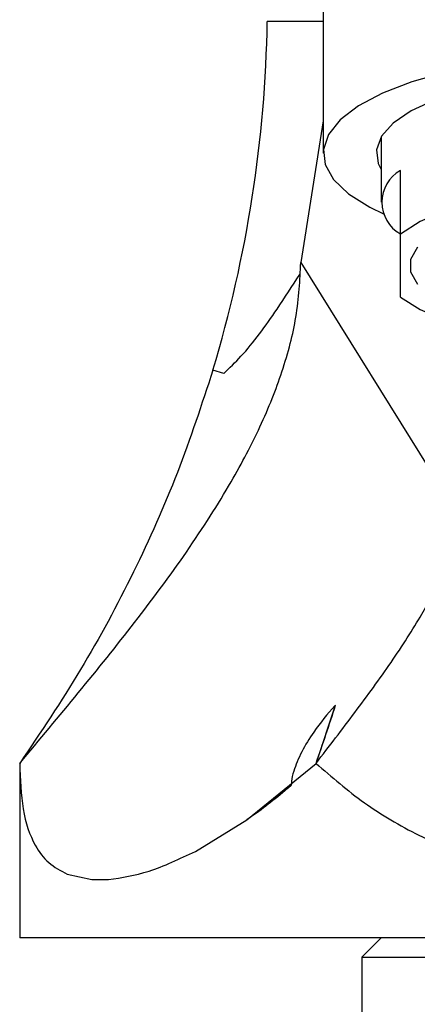
# Model space of a CAD drawing. Units: millimetres. Extents: x 3 to 2246, y 5 to 2245.
# Drawn here: x 1094 to 1115, y 1279 to 1330 of the extents above; entities that cross this region are included whole.
import ezdxf

# ---------------------------------------------------------------- set-up
doc = ezdxf.new("R2010")
doc.units = ezdxf.units.MM

msp = doc.modelspace()

# ---------------------------------------------------------------- linework, layer by layer
at = {"color": 7, "linetype": 'Continuous', "lineweight": 25}
for p, q in [((1109.666, 1330.152), (1109.666, 1322.663)), ((1109.666, 1329.491), (1106.761, 1329.491)), ((1109.666, 1324.338), (1108.501, 1316.991)), ((1112.666, 1323.505), (1112.666, 1320.126)), ((1113.666, 1318.477), (1113.666, 1321.766)), ((1113.666, 1315.197), (1113.666, 1318.477)), ((1108.501, 1316.991), (1116.583, 1304.011)), ((1104.508, 1311.246), (1103.94, 1311.417)), ((1109.291, 1291.034), (1110.305, 1294.052)), ((1093.916, 1291.034), (1093.916, 1281.991)), ((1105.706, 1288.099), (1109.291, 1291.034)), ((1103.035, 1286.47), (1105.706, 1288.099)), ((1096.383, 1285.287), (1097.653, 1285.004)), ((1097.653, 1285.004), (1098.526, 1285.011)), ((1155.416, 1281.991), (1093.916, 1281.991)), ((1112.666, 1281.991), (1111.666, 1280.991)), ((1111.666, 1280.991), (1111.666, 1277.799)), ((1111.666, 1280.991), (1137.666, 1280.991))]:
    msp.add_line(p, q, dxfattribs=at)
at = {"color": 7, "linetype": 'Continuous', "lineweight": 25, "flags": 128}
for points in [[(1124.666, 1327.794), (1122.377, 1327.733), (1120.141, 1327.555), (1118.011, 1327.261), (1116.037, 1326.86), (1114.265, 1326.36), (1112.737, 1325.773), (1111.489, 1325.114), (1110.549, 1324.397), (1109.941, 1323.64), (1109.677, 1322.86), (1109.765, 1322.075), (1110.203, 1321.304), (1110.979, 1320.565), (1112.076, 1319.875), (1112.795, 1319.527)], [(1124.666, 1326.853), (1122.596, 1326.793), (1120.585, 1326.614), (1118.692, 1326.321), (1116.971, 1325.923), (1115.471, 1325.431), (1114.235, 1324.86), (1113.3, 1324.225), (1112.691, 1323.546), (1112.427, 1322.841), (1112.516, 1322.131), (1112.666, 1321.821)], [(1135.666, 1318.477), (1134.641, 1319.119), (1133.298, 1319.688), (1131.682, 1320.167), (1129.843, 1320.54), (1127.839, 1320.795), (1125.735, 1320.925), (1123.597, 1320.925), (1121.493, 1320.795), (1119.49, 1320.54), (1117.651, 1320.167), (1116.034, 1319.688), (1114.692, 1319.119), (1113.666, 1318.477)], [(1114.567, 1315.854), (1114.211, 1316.506), (1114.211, 1317.169), (1114.567, 1317.82)], [(1113.666, 1315.197), (1114.692, 1314.555), (1116.034, 1313.986), (1117.651, 1313.507), (1119.49, 1313.134), (1121.493, 1312.879), (1123.597, 1312.749), (1125.735, 1312.749), (1127.839, 1312.879), (1129.843, 1313.134), (1131.682, 1313.507), (1133.298, 1313.986), (1134.641, 1314.555), (1135.666, 1315.197)]]:
    msp.add_lwpolyline(points, dxfattribs=at)
at = {"color": 7, "linetype": 'Continuous', "lineweight": 25}
msp.add_arc((1114.586, 1320.126), 1.88, 119.277, 240.723, dxfattribs=at)
for centre, major_axis, ratio, start_param, end_param in [((1019.586, 1330.491), (87.182, 0), 0.866025, 6.027781, 6.26994), ((1072.126, 1330.491), (0, 75.502), 0.57735, 4.162501, 4.208746)]:
    msp.add_ellipse(centre, major_axis=major_axis, ratio=ratio, start_param=start_param, end_param=end_param, dxfattribs=at)
for points, knots in [([(1093.916, 1291.034), (1094.938, 1292.254), (1096.991, 1294.704), (1099.957, 1298.387), (1102.698, 1302.093), (1104.881, 1305.51), (1106.511, 1308.633), (1107.644, 1311.505), (1108.376, 1314.377), (1108.457, 1316.081), (1108.501, 1316.991)], [0, 0, 0, 0, 0.115693, 0.232347, 0.351993, 0.478589, 0.586945, 0.70717, 0.843429, 1, 1, 1, 1]), ([(1104.508, 1311.246), (1104.806, 1311.533), (1105.776, 1312.464), (1107.097, 1314.292), (1108.058, 1315.778), (1108.445, 1316.378)], [0, 0, 0, 0, 0.209744, 0.681155, 1, 1, 1, 1]), ([(1103.94, 1311.417), (1103.358, 1309.64), (1102.189, 1306.073), (1099.862, 1300.894), (1097.153, 1295.832), (1094.997, 1292.637), (1093.916, 1291.034)], [0, 0, 0, 0, 0.2458377, 0.4933468, 0.7458616, 1, 1, 1, 1]), ([(1109.291, 1291.034), (1109.969, 1291.913), (1111.306, 1293.649), (1113.216, 1296.261), (1114.77, 1298.674), (1115.845, 1300.776), (1116.485, 1302.599), (1116.549, 1303.51), (1116.583, 1304.011)], [0, 0, 0, 0, 0.173858, 0.3434474, 0.5105828, 0.6491206, 0.8072675, 1, 1, 1, 1]), ([(1110.305, 1294.052), (1110.291, 1294.038), (1109.9, 1293.619), (1109.256, 1292.838), (1108.519, 1291.628), (1108.158, 1290.746), (1108.014, 1290.186), (1108.028, 1289.991), (1108.004, 1289.909), (1107.992, 1289.889), (1107.964, 1289.854), (1107.855, 1289.757), (1107.427, 1289.396), (1106.688, 1288.805), (1106.032, 1288.333), (1105.706, 1288.099)], [0, 0, 0, 0, 0.007369, 0.214017, 0.354407, 0.495395, 0.57642, 0.607404, 0.610334, 0.61252, 0.615437, 0.62601, 0.667772, 0.83473, 1, 1, 1, 1]), ([(1093.916, 1291.034), (1093.947, 1290.214), (1094.01, 1288.547), (1094.573, 1286.907), (1095.378, 1285.821), (1096.046, 1285.466), (1096.383, 1285.287)], [0, 0, 0, 0, 0.2951747, 0.5995286, 0.7978009, 1, 1, 1, 1]), ([(1109.291, 1291.034), (1110.105, 1290.329), (1111.731, 1288.92), (1114.542, 1287.268), (1117.57, 1286.032), (1120.764, 1285.24), (1124.087, 1284.921), (1127.364, 1285.071), (1130.487, 1285.668), (1133.435, 1286.652), (1136.188, 1288.043), (1138.388, 1289.55), (1139.59, 1290.629), (1140.041, 1291.034)], [0, 0, 0, 0, 0.099484, 0.198894, 0.293691, 0.388443, 0.483528, 0.578615, 0.667879, 0.757182, 0.850429, 0.943738, 1, 1, 1, 1]), ([(1098.526, 1285.011), (1099.208, 1285.111), (1100.579, 1285.313), (1102.213, 1286.083), (1103.035, 1286.47)], [0, 0, 0, 0, 0.496902, 1, 1, 1, 1]), ([(1111.738, 1277.799), (1111.715, 1277.803), (1111.548, 1277.83), (1112.287, 1277.883), (1113.973, 1277.96), (1116.652, 1278.029), (1119.969, 1278.104), (1123.689, 1278.179), (1127.491, 1278.248), (1131.048, 1278.325), (1134.083, 1278.397), (1136.196, 1278.465), (1137.445, 1278.533), (1137.593, 1278.573), (1137.666, 1278.593)], [0, 0, 0, 0, 0.01463, 0.106985, 0.200092, 0.291143, 0.384119, 0.476708, 0.567949, 0.661219, 0.752978, 0.844959, 0.92318, 1, 1, 1, 1])]:
    msp.add_open_spline(points, degree=3, knots=knots, dxfattribs=at)

doc.saveas('drawing.dxf')
